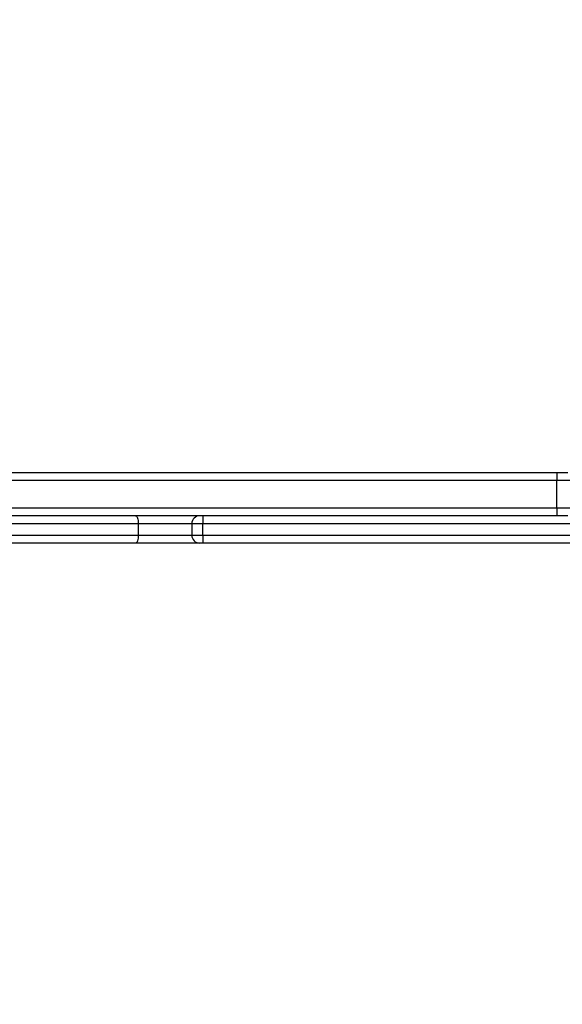
# Model space of a CAD drawing. Units: millimetres. Extents: x 634 to 1584, y 1558 to 2564.
# Drawn here: x 1107 to 1131, y 1735 to 1778 of the extents above; entities that cross this region are included whole.
import ezdxf

# ---------------------------------------------------------------- set-up
doc = ezdxf.new("R2010")
doc.units = ezdxf.units.MM
doc.header["$LTSCALE"] = 100
doc.header["$PDSIZE"] = -1
doc.layers.add('STREFA', color=6, linetype='Continuous')
doc.dimstyles.new('ISO-25', dxfattribs={"dimtxt": 2.5, "dimasz": 2.5, "dimexe": 1.25, "dimexo": 0.625, "dimtad": 1, "dimtxsty": 'Standard', "dimcen": 2.5, "dimadec": 0, "dimazin": 0, "dimtfac": 1, "dimtmove": 0, "dimatfit": 3, "dimfxl": 1, "dimarcsym": 0})

# ---------------------------------------------------------------- blocks, each defined once
blk = doc.blocks.new('*D4')
at = {"layer": 'Defpoints', "color": 0, "transparency": 16777216}
for p in [(988.6, 2034.469), (1502.302, 2034.469), (988.69, 1708.065)]:
    blk.add_point(p, dxfattribs=at)
at = {"layer": 'STREFA', "color": 0, "lineweight": -2, "transparency": 16777216}
for p, q in [((998.6, 2034.469), (1512.302, 2034.469)), ((1502.302, 1743.625), (1502.302, 1998.909)), ((998.69, 1708.065), (1512.302, 1708.065))]:
    blk.add_line(p, q, dxfattribs=at)
at = {"layer": 'STREFA', "color": 0, "transparency": 16777216}
for points in [[(1508.228, 1998.909), (1496.375, 1998.909), (1502.302, 2034.469)], [(1496.375, 1743.625), (1508.228, 1743.625), (1502.302, 1708.065)]]:
    blk.add_solid(points, dxfattribs=at)
at = {"layer": 'STREFA', "color": 0, "transparency": 16777216, "insert": (1479.562, 1871.267), "char_height": 15, "attachment_point": 5, "rotation": 90}
blk.add_mtext('326', dxfattribs=at)
blk = doc.blocks.new('*D6')
at = {"layer": 'Defpoints', "color": 0, "transparency": 16777216}
for p in [(988.6, 2234.469), (1573.728, 2234.469), (988.69, 1558.065)]:
    blk.add_point(p, dxfattribs=at)
at = {"layer": 'STREFA', "color": 0, "lineweight": -2, "transparency": 16777216}
for p, q in [((998.6, 2234.469), (1583.728, 2234.469)), ((1573.728, 1593.625), (1573.728, 2198.909)), ((998.69, 1558.065), (1583.728, 1558.065))]:
    blk.add_line(p, q, dxfattribs=at)
at = {"layer": 'STREFA', "color": 0, "transparency": 16777216}
for points in [[(1579.655, 2198.909), (1567.802, 2198.909), (1573.728, 2234.469)], [(1567.802, 1593.625), (1579.655, 1593.625), (1573.728, 1558.065)]]:
    blk.add_solid(points, dxfattribs=at)
at = {"layer": 'STREFA', "color": 0, "transparency": 16777216, "insert": (1550.988, 1896.267), "char_height": 15, "attachment_point": 5, "rotation": 90}
blk.add_mtext('676', dxfattribs=at)
blk = doc.blocks.new('14141')
at = {"color": 7, "linetype": 'Continuous', "lineweight": 25}
for p, q in [((1045.259, 1888.441), (1067.718, 1888.441)), ((1067.718, 1888.441), (1067.858, 1888.441)), ((1067.858, 1888.441), (1070.668, 1888.441)), ((1070.668, 1888.441), (1093.127, 1888.441)), ((1067.726, 1888.091), (1045.14, 1888.091)), ((1067.726, 1888.091), (1067.726, 1887.591)), ((1068.208, 1887.591), (1068.208, 1888.091)), ((1093.135, 1888.091), (1070.549, 1888.091)), ((1070.549, 1888.091), (1070.549, 1887.591)), ((1045.14, 1887.591), (1067.726, 1887.591)), ((1070.549, 1887.591), (1093.135, 1887.591)), ((1051.73, 1887.241), (1052.223, 1887.241)), ((1052.223, 1886.891), (1052.223, 1887.241)), ((1052.223, 1887.241), (1106.796, 1887.241)), ((1052.223, 1886.891), (1051.556, 1886.891)), ((1052.223, 1886.891), (1052.223, 1885.691)), ((1051.556, 1885.691), (1052.223, 1885.691)), ((1052.223, 1885.341), (1051.73, 1885.341)), ((1052.223, 1885.341), (1052.223, 1885.691)), ((1078.231, 1885.341), (1052.223, 1885.341))]:
    blk.add_line(p, q, dxfattribs=at)
at = {"color": 8, "linetype": 'Continuous', "lineweight": 25}
for p, q in [((1068.208, 1888.091), (1067.726, 1888.091)), ((1070.549, 1888.091), (1068.208, 1888.091)), ((1067.726, 1887.591), (1068.208, 1887.591)), ((1068.208, 1887.591), (1070.549, 1887.591)), ((1154.034, 1886.891), (1052.223, 1886.891)), ((1052.223, 1885.691), (1154.034, 1885.691))]:
    blk.add_line(p, q, dxfattribs=at)
at = {"color": 7, "linetype": 'Continuous', "lineweight": 25, "flags": 128}
for points in [[(1070.549, 1888.091), (1070.551, 1888.159), (1070.558, 1888.225), (1070.569, 1888.286), (1070.584, 1888.339), (1070.602, 1888.382), (1070.622, 1888.414), (1070.644, 1888.434), (1070.668, 1888.441)], [(1070.668, 1887.241), (1070.644, 1887.248), (1070.622, 1887.268), (1070.602, 1887.3), (1070.584, 1887.344), (1070.569, 1887.397), (1070.558, 1887.457), (1070.551, 1887.523), (1070.549, 1887.591)]]:
    blk.add_lwpolyline(points, dxfattribs=at)
at = {"color": 7, "linetype": 'Continuous', "lineweight": 25}
for centre, radius, start, end in [((1063.443, 1888.178), 4.283, 358.8308, 3.5146), ((1067.858, 1888.091), 0.35, 0, 90), ((1063.443, 1887.504), 4.283, 356.4854, 1.1692), ((1067.858, 1887.591), 0.35, 270, 0)]:
    blk.add_arc(centre, radius, start, end, dxfattribs=at)

msp = doc.modelspace()

# ---------------------------------------------------------------- block references
at = {"rotation": 180}
msp.add_blockref('14141', (2182.548, 3643.328), dxfattribs=at)

# ---------------------------------------------------------------- dimensions: what is measured, and where the dimension line sits
at = {"layer": 'STREFA', "color": 0}
for base, p1, p2, picture, middle in [((1573.728, 2234.469), (988.69, 1558.065), (988.6, 2234.469), '*D6', (1573.728, 1896.267)), ((1502.302, 2034.469), (988.69, 1708.065), (988.6, 2034.469), '*D4', (1502.302, 1871.267))]:
    dim = msp.add_linear_dim(base=base, p1=p1, p2=p2, angle=270, dimstyle='ISO-25', override={"dimtxt": 15, "dimasz": 35.56, "dimexe": 10, "dimexo": 10, "dimgap": 15.24, "dimdec": 0, "dimlfac": 1, "dimzin": 1, "dimadec": 2, "dimtzin": 1}, dxfattribs=at)
    dim.commit()
    dim.dimension.update_dxf_attribs({"geometry": picture, "text_midpoint": middle, "dimtype": 160})

doc.saveas('drawing.dxf')
